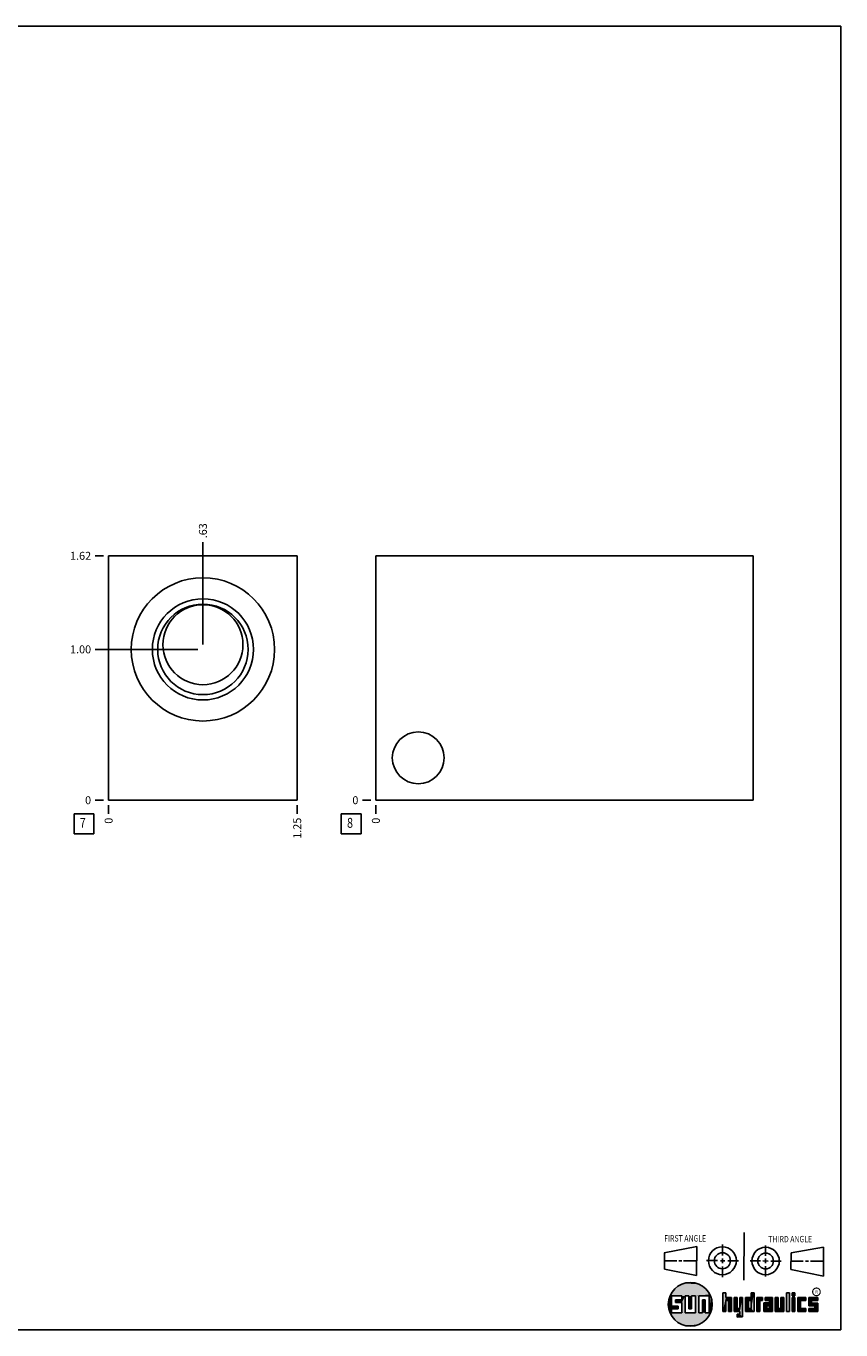
# Model space of a CAD drawing. Units: inches. Extents: x 0.3 to 21.7, y 0.3 to 16.7.
# Drawn here: x 11.5 to 21.7, y 0.3 to 16.7 of the extents above; entities that cross this region are included whole.
import ezdxf

# ---------------------------------------------------------------- set-up
doc = ezdxf.new("R2010")
doc.units = ezdxf.units.IN
doc.header["$LTSCALE"] = 1.21
doc.header["$MEASUREMENT"] = 0
doc.layers.get('0').update_dxf_attribs({"linetype": 'CONTINUOUS'})
doc.styles.get("Standard").update_dxf_attribs({"font": 'txt', "width": 0.8})
doc.styles.add('TEXTSTYLE_2', font='txt', dxfattribs={"width": 1.125})
doc.dimstyles.new('DIMSTYLE_1', dxfattribs={"dimtxt": 0.1, "dimasz": 0.1875, "dimexe": 0.125, "dimexo": 0.0625, "dimgap": 0.025, "dimtad": 0, "dimtih": 1, "dimtoh": 1, "dimlfac": 0.527053, "dimzin": 4, "dimdsep": 46, "dimtxsty": 'STANDARD', "dimblk": '_FILLED', "dimblk1": '_FILLED', "dimblk2": '_FILLED', "dimcen": 0.09, "dimadec": 0, "dimazin": 0, "dimtfac": 1, "dimtofl": 0, "dimtmove": 0, "dimatfit": 3, "dimldrblk": '_FILLED', "dimfxl": 1, "dimtolj": 1, "dimtzin": 4, "dimarcsym": 0})
doc.dimstyles.new('DIMSTYLE_2', dxfattribs={"dimtxt": 0.1, "dimasz": 0.1875, "dimexe": 0.125, "dimexo": 0.0625, "dimgap": 0.025, "dimtad": 0, "dimtih": 1, "dimtoh": 1, "dimdec": 0, "dimlfac": 0.527053, "dimzin": 4, "dimdsep": 46, "dimtxsty": 'STANDARD', "dimblk": '_FILLED', "dimblk1": '_FILLED', "dimblk2": '_FILLED', "dimcen": 0.09, "dimadec": 0, "dimazin": 0, "dimtfac": 1, "dimtdec": 0, "dimtofl": 0, "dimtmove": 0, "dimatfit": 3, "dimldrblk": '_FILLED', "dimfxl": 1, "dimtolj": 1, "dimtzin": 4, "dimarcsym": 0})

# ---------------------------------------------------------------- blocks, each defined once
blk = doc.blocks.new('SUN_FIRST_THIRD_ANGLE_BL0', base_point=(20.483, 1.228))
at = {"color": 7, "linetype": 'CONTINUOUS'}
for p, q in [((20.481, 1.528), (20.478, 0.929)), ((19.477, 1.271), (19.886, 1.35)), ((19.886, 1.35), (19.884, 0.984)), ((20.209, 1.375), (20.208, 1.237)), ((20.75, 1.233), (20.75, 1.363)), ((21.071, 1.269), (21.48, 1.344)), ((21.48, 1.344), (21.48, 0.977)), ((19.478, 1.065), (19.479, 1.271)), ((19.478, 1.172), (19.635, 1.171)), ((19.661, 1.171), (19.696, 1.171)), ((19.721, 1.17), (19.886, 1.169)), ((20.008, 1.174), (20.146, 1.173)), ((20.184, 1.172), (20.239, 1.171)), ((20.209, 1.201), (20.209, 1.142)), ((20.277, 1.171), (20.409, 1.17)), ((20.689, 1.17), (20.559, 1.17)), ((20.718, 1.17), (20.784, 1.167)), ((20.75, 1.198), (20.75, 1.142)), ((20.819, 1.168), (20.949, 1.168)), ((21.071, 1.269), (21.07, 1.061)), ((21.222, 1.165), (21.073, 1.165)), ((21.289, 1.168), (21.252, 1.168)), ((21.48, 1.168), (21.317, 1.168)), ((19.884, 0.984), (19.478, 1.065)), ((20.21, 1.1), (20.209, 0.963)), ((20.751, 1.105), (20.751, 0.975)), ((21.48, 0.977), (21.07, 1.061))]:
    blk.add_line(p, q, dxfattribs=at)
for centre, radius in [((20.208, 1.171), 0.176), ((20.752, 1.168), 0.172), ((20.208, 1.171), 0.101), ((20.752, 1.168), 0.0985)]:
    blk.add_circle(centre, radius, dxfattribs=at)
at = {"color": 2, "linetype": 'CONTINUOUS', "width": 0.8}
for s, p in [('FIRST ANGLE', (19.476, 1.413)), ('THIRD ANGLE', (20.785, 1.404))]:
    blk.add_text(s, height=0.08, dxfattribs=at).set_placement(p)
blk = doc.blocks.new('*D6')
at = {"color": 2, "linetype": 'CONTINUOUS'}
blk.add_line((14.861, 6.901), (14.861, 6.793), dxfattribs=at)
at = {"color": 2, "linetype": 'CONTINUOUS', "insert": (14.811, 6.743), "char_height": 0.1, "width": 0.32, "attachment_point": 3, "rotation": 90, "line_spacing_factor": 0.9}
blk.add_mtext('1.25', dxfattribs=at)
blk = doc.blocks.new('_FILLED')
at = {"color": 0, "linetype": 'BYBLOCK'}
blk.add_solid([(0, 0), (-1, 0.167), (-1, -0.167)], dxfattribs=at)
blk = doc.blocks.new('*D7')
at = {"color": 2, "linetype": 'CONTINUOUS'}
blk.add_line((12.489, 6.901), (12.489, 6.793), dxfattribs=at)
at = {"color": 2, "linetype": 'CONTINUOUS', "insert": (12.439, 6.743), "char_height": 0.1, "width": 0.08, "attachment_point": 3, "rotation": 90, "line_spacing_factor": 0.9}
blk.add_mtext('0', dxfattribs=at)
blk = doc.blocks.new('*D8')
at = {"color": 2, "linetype": 'CONTINUOUS'}
blk.add_line((12.426, 10.037), (12.319, 10.037), dxfattribs=at)
at = {"color": 2, "linetype": 'CONTINUOUS', "insert": (12.269, 10.087), "char_height": 0.1, "width": 0.32, "attachment_point": 3, "line_spacing_factor": 0.9}
blk.add_mtext('1.62', dxfattribs=at)
blk = doc.blocks.new('*D9')
at = {"color": 2, "linetype": 'CONTINUOUS'}
blk.add_line((12.426, 6.963), (12.319, 6.963), dxfattribs=at)
at = {"color": 2, "linetype": 'CONTINUOUS', "insert": (12.269, 7.013), "char_height": 0.1, "width": 0.08, "attachment_point": 3, "line_spacing_factor": 0.9}
blk.add_mtext('0', dxfattribs=at)
blk = doc.blocks.new('*D10')
at = {"color": 2, "linetype": 'CONTINUOUS'}
blk.add_line((13.675, 8.923), (13.675, 10.207), dxfattribs=at)
at = {"color": 2, "linetype": 'CONTINUOUS', "insert": (13.625, 10.257), "char_height": 0.1, "width": 0.24, "attachment_point": 1, "rotation": 90, "line_spacing_factor": 0.9}
blk.add_mtext('.63', dxfattribs=at)
blk = doc.blocks.new('*D11')
at = {"color": 2, "linetype": 'CONTINUOUS'}
blk.add_line((13.612, 8.86), (12.319, 8.86), dxfattribs=at)
at = {"color": 2, "linetype": 'CONTINUOUS', "insert": (12.269, 8.91), "char_height": 0.1, "width": 0.32, "attachment_point": 3, "line_spacing_factor": 0.9}
blk.add_mtext('1.00', dxfattribs=at)
blk = doc.blocks.new('*D16')
at = {"color": 2, "linetype": 'CONTINUOUS'}
blk.add_line((15.85, 6.901), (15.85, 6.793), dxfattribs=at)
at = {"color": 2, "linetype": 'CONTINUOUS', "insert": (15.8, 6.743), "char_height": 0.1, "width": 0.08, "attachment_point": 3, "rotation": 90, "line_spacing_factor": 0.9}
blk.add_mtext('0', dxfattribs=at)
blk = doc.blocks.new('*D17')
at = {"color": 2, "linetype": 'CONTINUOUS'}
blk.add_line((15.787, 6.963), (15.68, 6.963), dxfattribs=at)
at = {"color": 2, "linetype": 'CONTINUOUS', "insert": (15.63, 7.013), "char_height": 0.1, "width": 0.08, "attachment_point": 3, "line_spacing_factor": 0.9}
blk.add_mtext('0', dxfattribs=at)
blk = doc.blocks.new('SUN_FACENUMBER_BL3', base_point=(12.179, 6.665))
at = {"color": 2, "linetype": 'CONTINUOUS'}
for p, q in [((12.054, 6.79), (12.304, 6.79)), ((12.054, 6.54), (12.054, 6.79)), ((12.304, 6.79), (12.304, 6.54)), ((12.304, 6.54), (12.054, 6.54))]:
    blk.add_line(p, q, dxfattribs=at)
at = {"color": 2, "linetype": 'CONTINUOUS', "width": 0.8}
blk.add_text('7', height=0.125, dxfattribs=at).set_placement((12.126, 6.616))
blk = doc.blocks.new('SUN_FACENUMBER_BL6', base_point=(15.54, 6.665))
at = {"color": 2, "linetype": 'CONTINUOUS'}
for p, q in [((15.415, 6.79), (15.665, 6.79)), ((15.415, 6.54), (15.415, 6.79)), ((15.665, 6.79), (15.665, 6.54)), ((15.665, 6.54), (15.415, 6.54))]:
    blk.add_line(p, q, dxfattribs=at)
at = {"color": 2, "linetype": 'CONTINUOUS', "width": 0.8}
blk.add_text('8', height=0.125, dxfattribs=at).set_placement((15.487, 6.616))

msp = doc.modelspace()

# ---------------------------------------------------------------- linework, layer by layer
at = {"color": 7, "linetype": 'CONTINUOUS'}
for p, q in [((0.301, 16.699), (21.699, 16.699)), ((21.699, 0.301), (21.699, 16.699)), ((12.489, 6.963), (12.489, 10.037)), ((12.489, 10.037), (14.861, 10.037)), ((14.861, 10.037), (14.861, 6.963)), ((15.85, 10.037), (15.85, 6.963)), ((15.85, 10.037), (20.593, 10.037)), ((20.593, 10.037), (20.593, 6.963)), ((14.861, 6.963), (12.489, 6.963)), ((15.85, 6.963), (20.593, 6.963)), ((19.7, 0.728), (19.569, 0.728)), ((19.569, 0.728), (19.569, 0.598)), ((19.617, 0.68), (19.7, 0.68)), ((19.617, 0.647), (19.617, 0.68)), ((19.7, 0.68), (19.7, 0.728)), ((19.787, 0.728), (19.738, 0.728)), ((19.738, 0.728), (19.738, 0.517)), ((19.787, 0.566), (19.787, 0.728)), ((19.869, 0.728), (19.82, 0.728)), ((19.82, 0.728), (19.82, 0.566)), ((19.869, 0.517), (19.869, 0.728)), ((19.91, 0.728), (20.041, 0.728)), ((19.91, 0.728), (19.91, 0.517)), ((19.992, 0.68), (19.959, 0.68)), ((19.959, 0.68), (19.959, 0.517)), ((19.992, 0.517), (19.992, 0.68)), ((20.041, 0.728), (20.041, 0.517)), ((20.25, 0.766), (20.214, 0.766)), ((20.214, 0.766), (20.214, 0.534)), ((20.25, 0.707), (20.25, 0.766)), ((20.321, 0.707), (20.25, 0.707)), ((20.25, 0.672), (20.285, 0.672)), ((20.25, 0.534), (20.25, 0.672)), ((20.285, 0.672), (20.285, 0.534)), ((20.321, 0.534), (20.321, 0.707)), ((20.392, 0.707), (20.356, 0.707)), ((20.356, 0.707), (20.356, 0.534)), ((20.392, 0.57), (20.392, 0.707)), ((20.463, 0.707), (20.428, 0.707)), ((20.428, 0.707), (20.428, 0.57)), ((20.463, 0.464), (20.463, 0.707)), ((20.571, 0.707), (20.5, 0.707)), ((20.5, 0.707), (20.5, 0.534)), ((20.535, 0.672), (20.571, 0.672)), ((20.535, 0.672), (20.535, 0.57)), ((20.606, 0.766), (20.571, 0.766)), ((20.571, 0.766), (20.571, 0.707)), ((20.571, 0.672), (20.571, 0.57)), ((20.606, 0.534), (20.606, 0.766)), ((20.713, 0.707), (20.642, 0.707)), ((20.642, 0.707), (20.642, 0.534)), ((20.677, 0.672), (20.713, 0.672)), ((20.677, 0.534), (20.677, 0.672)), ((20.713, 0.672), (20.713, 0.707)), ((20.837, 0.707), (20.746, 0.707)), ((20.746, 0.707), (20.746, 0.672)), ((20.746, 0.672), (20.801, 0.672)), ((20.801, 0.672), (20.801, 0.641)), ((20.837, 0.534), (20.837, 0.707)), ((20.908, 0.707), (20.872, 0.707)), ((20.872, 0.707), (20.872, 0.534)), ((20.908, 0.57), (20.908, 0.707)), ((20.979, 0.707), (20.943, 0.707)), ((20.943, 0.707), (20.943, 0.57)), ((20.979, 0.534), (20.979, 0.707)), ((21.05, 0.766), (21.014, 0.766)), ((21.014, 0.766), (21.014, 0.534)), ((21.05, 0.534), (21.05, 0.766)), ((21.121, 0.766), (21.085, 0.766)), ((21.085, 0.766), (21.085, 0.731)), ((21.085, 0.731), (21.121, 0.731)), ((21.121, 0.707), (21.085, 0.707)), ((21.085, 0.707), (21.085, 0.534)), ((21.121, 0.731), (21.121, 0.766)), ((21.121, 0.534), (21.121, 0.707)), ((21.259, 0.707), (21.156, 0.707)), ((21.156, 0.707), (21.156, 0.534)), ((21.192, 0.672), (21.259, 0.672)), ((21.192, 0.57), (21.192, 0.672)), ((21.259, 0.672), (21.259, 0.707)), ((21.407, 0.707), (21.294, 0.707)), ((21.294, 0.707), (21.294, 0.603)), ((21.33, 0.672), (21.407, 0.672)), ((21.33, 0.639), (21.33, 0.672)), ((21.407, 0.672), (21.407, 0.707)), ((19.569, 0.598), (19.651, 0.598)), ((19.651, 0.566), (19.569, 0.566)), ((19.569, 0.566), (19.569, 0.517)), ((19.569, 0.517), (19.7, 0.517)), ((19.7, 0.647), (19.617, 0.647)), ((19.651, 0.598), (19.651, 0.566)), ((19.7, 0.517), (19.7, 0.647)), ((19.738, 0.517), (19.869, 0.517)), ((19.82, 0.566), (19.787, 0.566)), ((19.959, 0.517), (19.91, 0.517)), ((20.041, 0.517), (19.992, 0.517)), ((20.214, 0.534), (20.25, 0.534)), ((20.285, 0.534), (20.321, 0.534)), ((20.356, 0.534), (20.428, 0.534)), ((20.428, 0.57), (20.392, 0.57)), ((20.428, 0.499), (20.394, 0.499)), ((20.394, 0.499), (20.394, 0.463)), ((20.428, 0.534), (20.428, 0.499)), ((20.5, 0.534), (20.606, 0.534)), ((20.571, 0.57), (20.535, 0.57)), ((20.642, 0.534), (20.677, 0.534)), ((20.801, 0.641), (20.73, 0.641)), ((20.73, 0.641), (20.73, 0.534)), ((20.73, 0.534), (20.837, 0.534)), ((20.801, 0.605), (20.766, 0.605)), ((20.766, 0.605), (20.766, 0.57)), ((20.766, 0.57), (20.801, 0.57)), ((20.801, 0.57), (20.801, 0.605)), ((20.872, 0.534), (20.979, 0.534)), ((20.943, 0.57), (20.908, 0.57)), ((21.014, 0.534), (21.05, 0.534)), ((21.085, 0.534), (21.121, 0.534)), ((21.156, 0.534), (21.259, 0.534)), ((21.259, 0.57), (21.192, 0.57)), ((21.259, 0.534), (21.259, 0.57)), ((21.294, 0.603), (21.371, 0.603)), ((21.371, 0.57), (21.294, 0.57)), ((21.294, 0.57), (21.294, 0.534)), ((21.294, 0.534), (21.407, 0.534)), ((21.407, 0.639), (21.33, 0.639)), ((21.371, 0.603), (21.371, 0.57)), ((21.407, 0.534), (21.407, 0.639)), ((20.394, 0.463), (20.463, 0.464)), ((0.301, 0.301), (21.699, 0.301))]:
    msp.add_line(p, q, dxfattribs=at)
at = {"color": 2, "linetype": 'CONTINUOUS', "const_width": 0.0141}
msp.add_lwpolyline([(21.343, 0.78, 1), (21.439, 0.78, 1)], format="xyb", close=True, dxfattribs=at)
at = {"color": 7, "linetype": 'CONTINUOUS'}
for centre, radius in [((13.675, 8.86), 0.901), ((13.675, 8.86), 0.636), ((13.675, 8.86), 0.569), ((13.675, 8.919), 0.503), ((16.383, 7.496), 0.326), ((19.804, 0.623), 0.276)]:
    msp.add_circle(centre, radius, dxfattribs=at)
for points in [[(19.606, 0.815), (19.63, 0.837), (19.99, 0.826)], [(19.99, 0.826), (20.013, 0.803), (19.606, 0.815)], [(19.63, 0.837), (19.656, 0.856), (19.964, 0.847)], [(19.964, 0.847), (19.99, 0.826), (19.63, 0.837)], [(19.656, 0.856), (19.685, 0.872), (19.937, 0.864)], [(19.937, 0.864), (19.964, 0.847), (19.656, 0.856)], [(19.685, 0.872), (19.715, 0.884), (19.907, 0.878)], [(19.907, 0.878), (19.937, 0.864), (19.685, 0.872)], [(19.715, 0.884), (19.747, 0.892), (19.876, 0.889)], [(19.876, 0.889), (19.907, 0.878), (19.715, 0.884)], [(19.747, 0.892), (19.779, 0.897), (19.844, 0.895)], [(19.844, 0.895), (19.876, 0.889), (19.747, 0.892)], [(19.812, 0.898), (19.844, 0.895), (19.779, 0.897)], [(19.532, 0.671), (19.569, 0.728), (19.528, 0.639)], [(19.528, 0.639), (19.569, 0.728), (19.528, 0.606)], [(19.569, 0.728), (19.569, 0.598), (19.528, 0.606)], [(19.54, 0.703), (19.569, 0.728), (19.532, 0.671)], [(19.54, 0.703), (19.551, 0.734), (19.569, 0.728)], [(19.551, 0.734), (19.566, 0.763), (20.049, 0.749)], [(19.551, 0.734), (20.049, 0.749), (19.569, 0.728)], [(19.566, 0.763), (19.584, 0.79), (20.032, 0.777)], [(20.032, 0.777), (20.049, 0.749), (19.566, 0.763)], [(19.569, 0.728), (20.049, 0.749), (19.7, 0.728)], [(19.584, 0.79), (19.606, 0.815), (20.013, 0.803)], [(20.013, 0.803), (20.032, 0.777), (19.584, 0.79)], [(19.617, 0.647), (19.617, 0.68), (19.7, 0.68)], [(19.617, 0.647), (19.7, 0.68), (19.7, 0.647)], [(19.7, 0.728), (20.049, 0.749), (19.738, 0.728)], [(19.7, 0.68), (19.7, 0.728), (19.738, 0.728)], [(19.7, 0.68), (19.738, 0.728), (19.7, 0.647)], [(19.7, 0.647), (19.738, 0.728), (19.7, 0.517)], [(19.738, 0.728), (19.738, 0.517), (19.7, 0.517)], [(19.738, 0.728), (20.049, 0.749), (19.787, 0.728)], [(19.787, 0.728), (20.049, 0.749), (19.82, 0.728)], [(19.787, 0.566), (19.787, 0.728), (19.82, 0.728)], [(19.82, 0.728), (19.82, 0.566), (19.787, 0.566)], [(19.82, 0.728), (20.049, 0.749), (19.869, 0.728)], [(19.869, 0.728), (20.049, 0.749), (19.91, 0.728)], [(19.869, 0.517), (19.869, 0.728), (19.91, 0.728)], [(19.91, 0.728), (19.91, 0.517), (19.869, 0.517)], [(19.91, 0.728), (20.049, 0.749), (20.041, 0.728)], [(19.959, 0.517), (19.959, 0.68), (19.992, 0.68)], [(19.992, 0.68), (19.992, 0.517), (19.959, 0.517)], [(20.049, 0.749), (20.062, 0.719), (20.041, 0.728)], [(20.041, 0.517), (20.041, 0.728), (20.062, 0.719)], [(20.072, 0.687), (20.041, 0.517), (20.062, 0.719)], [(20.078, 0.655), (20.041, 0.517), (20.072, 0.687)], [(20.25, 0.707), (20.214, 0.534), (20.25, 0.766)], [(20.214, 0.534), (20.214, 0.766), (20.25, 0.766)], [(20.25, 0.672), (20.214, 0.534), (20.25, 0.707)], [(20.25, 0.672), (20.25, 0.534), (20.214, 0.534)], [(20.321, 0.707), (20.25, 0.672), (20.25, 0.707)], [(20.25, 0.672), (20.321, 0.707), (20.285, 0.672)], [(20.285, 0.672), (20.321, 0.707), (20.285, 0.534)], [(20.321, 0.707), (20.321, 0.534), (20.285, 0.534)], [(20.392, 0.57), (20.356, 0.534), (20.392, 0.707)], [(20.356, 0.534), (20.356, 0.707), (20.392, 0.707)], [(20.428, 0.57), (20.428, 0.707), (20.463, 0.707)], [(20.428, 0.57), (20.463, 0.707), (20.428, 0.534)], [(20.428, 0.534), (20.463, 0.707), (20.428, 0.499)], [(20.463, 0.707), (20.463, 0.464), (20.428, 0.499)], [(20.571, 0.707), (20.535, 0.672), (20.5, 0.707)], [(20.5, 0.534), (20.5, 0.707), (20.535, 0.672)], [(20.535, 0.57), (20.5, 0.534), (20.535, 0.672)], [(20.535, 0.672), (20.571, 0.707), (20.571, 0.672)], [(20.571, 0.707), (20.571, 0.766), (20.606, 0.766)], [(20.571, 0.707), (20.606, 0.766), (20.571, 0.672)], [(20.571, 0.672), (20.606, 0.766), (20.571, 0.57)], [(20.606, 0.766), (20.606, 0.534), (20.571, 0.57)], [(20.713, 0.707), (20.677, 0.672), (20.642, 0.707)], [(20.642, 0.534), (20.642, 0.707), (20.677, 0.672)], [(20.677, 0.672), (20.677, 0.534), (20.642, 0.534)], [(20.713, 0.707), (20.713, 0.672), (20.677, 0.672)], [(20.746, 0.672), (20.746, 0.707), (20.837, 0.707)], [(20.746, 0.672), (20.837, 0.707), (20.801, 0.672)], [(20.801, 0.672), (20.837, 0.707), (20.801, 0.641)], [(20.801, 0.641), (20.837, 0.707), (20.801, 0.605)], [(20.801, 0.605), (20.837, 0.707), (20.801, 0.57)], [(20.837, 0.707), (20.837, 0.534), (20.801, 0.57)], [(20.908, 0.57), (20.872, 0.534), (20.908, 0.707)], [(20.872, 0.534), (20.872, 0.707), (20.908, 0.707)], [(20.943, 0.57), (20.943, 0.707), (20.979, 0.707)], [(20.979, 0.707), (20.979, 0.534), (20.943, 0.57)], [(21.014, 0.534), (21.014, 0.766), (21.05, 0.766)], [(21.05, 0.766), (21.05, 0.534), (21.014, 0.534)], [(21.085, 0.731), (21.085, 0.766), (21.121, 0.766)], [(21.121, 0.766), (21.121, 0.731), (21.085, 0.731)], [(21.085, 0.534), (21.085, 0.707), (21.121, 0.707)], [(21.121, 0.707), (21.121, 0.534), (21.085, 0.534)], [(21.259, 0.707), (21.192, 0.672), (21.156, 0.707)], [(21.156, 0.534), (21.156, 0.707), (21.192, 0.672)], [(21.192, 0.57), (21.156, 0.534), (21.192, 0.672)], [(21.259, 0.707), (21.259, 0.672), (21.192, 0.672)], [(21.407, 0.707), (21.33, 0.672), (21.294, 0.707)], [(21.294, 0.603), (21.294, 0.707), (21.33, 0.672)], [(21.33, 0.639), (21.294, 0.603), (21.33, 0.672)], [(21.407, 0.707), (21.407, 0.672), (21.33, 0.672)], [(19.532, 0.574), (19.528, 0.606), (19.569, 0.598)], [(19.651, 0.598), (19.532, 0.574), (19.569, 0.598)], [(19.532, 0.574), (19.651, 0.598), (19.569, 0.566)], [(19.54, 0.542), (19.532, 0.574), (19.569, 0.566)], [(19.569, 0.566), (19.569, 0.517), (19.54, 0.542)], [(19.551, 0.511), (19.54, 0.542), (19.569, 0.517)], [(20.041, 0.517), (19.551, 0.511), (19.992, 0.517)], [(19.992, 0.517), (19.551, 0.511), (19.959, 0.517)], [(19.959, 0.517), (19.551, 0.511), (19.91, 0.517)], [(19.91, 0.517), (19.551, 0.511), (19.869, 0.517)], [(19.869, 0.517), (19.551, 0.511), (19.738, 0.517)], [(19.738, 0.517), (19.551, 0.511), (19.7, 0.517)], [(19.7, 0.517), (19.551, 0.511), (19.569, 0.517)], [(19.551, 0.511), (20.041, 0.517), (20.049, 0.497)], [(19.566, 0.482), (19.551, 0.511), (20.049, 0.497)], [(20.049, 0.497), (20.032, 0.469), (19.566, 0.482)], [(19.651, 0.598), (19.651, 0.566), (19.569, 0.566)], [(20.079, 0.623), (20.041, 0.517), (20.078, 0.655)], [(20.078, 0.59), (20.041, 0.517), (20.079, 0.623)], [(20.072, 0.558), (20.041, 0.517), (20.078, 0.59)], [(20.062, 0.527), (20.041, 0.517), (20.072, 0.558)], [(20.062, 0.527), (20.049, 0.497), (20.041, 0.517)], [(20.428, 0.57), (20.356, 0.534), (20.392, 0.57)], [(20.356, 0.534), (20.428, 0.57), (20.428, 0.534)], [(20.463, 0.464), (20.394, 0.463), (20.428, 0.499)], [(20.394, 0.463), (20.394, 0.499), (20.428, 0.499)], [(20.571, 0.57), (20.5, 0.534), (20.535, 0.57)], [(20.5, 0.534), (20.571, 0.57), (20.606, 0.534)], [(20.801, 0.641), (20.766, 0.605), (20.73, 0.641)], [(20.73, 0.534), (20.73, 0.641), (20.766, 0.605)], [(20.766, 0.57), (20.73, 0.534), (20.766, 0.605)], [(20.801, 0.57), (20.73, 0.534), (20.766, 0.57)], [(20.73, 0.534), (20.801, 0.57), (20.837, 0.534)], [(20.766, 0.605), (20.801, 0.641), (20.801, 0.605)], [(20.943, 0.57), (20.872, 0.534), (20.908, 0.57)], [(20.872, 0.534), (20.943, 0.57), (20.979, 0.534)], [(21.259, 0.57), (21.156, 0.534), (21.192, 0.57)], [(21.259, 0.57), (21.259, 0.534), (21.156, 0.534)], [(21.407, 0.639), (21.294, 0.603), (21.33, 0.639)], [(21.294, 0.603), (21.407, 0.639), (21.371, 0.603)], [(21.294, 0.534), (21.294, 0.57), (21.371, 0.57)], [(21.294, 0.534), (21.371, 0.57), (21.407, 0.534)], [(21.371, 0.603), (21.407, 0.639), (21.371, 0.57)], [(21.407, 0.639), (21.407, 0.534), (21.371, 0.57)], [(19.584, 0.455), (19.566, 0.482), (20.032, 0.469)], [(20.032, 0.469), (20.013, 0.443), (19.584, 0.455)], [(19.606, 0.431), (19.584, 0.455), (20.013, 0.443)], [(20.013, 0.443), (19.99, 0.419), (19.606, 0.431)], [(19.63, 0.408), (19.606, 0.431), (19.99, 0.419)], [(19.99, 0.419), (19.964, 0.399), (19.63, 0.408)], [(19.656, 0.389), (19.63, 0.408), (19.964, 0.399)], [(19.964, 0.399), (19.937, 0.381), (19.656, 0.389)], [(19.685, 0.374), (19.656, 0.389), (19.937, 0.381)], [(19.937, 0.381), (19.907, 0.367), (19.685, 0.374)], [(19.715, 0.361), (19.685, 0.374), (19.907, 0.367)], [(19.907, 0.367), (19.876, 0.357), (19.715, 0.361)], [(19.747, 0.353), (19.715, 0.361), (19.876, 0.357)], [(19.876, 0.357), (19.844, 0.35), (19.747, 0.353)], [(19.779, 0.348), (19.747, 0.353), (19.844, 0.35)], [(19.844, 0.35), (19.812, 0.347), (19.779, 0.348)]]:
    msp.add_solid(points, dxfattribs=at)

# ---------------------------------------------------------------- block references
at = {"color": 2, "linetype": 'CONTINUOUS'}
for name, p in [('SUN_FACENUMBER_BL3', (12.179, 6.665)), ('SUN_FACENUMBER_BL6', (15.54, 6.665)), ('SUN_FIRST_THIRD_ANGLE_BL0', (20.483, 1.228))]:
    msp.add_blockref(name, p, dxfattribs=at)

# ---------------------------------------------------------------- texts
at = {"color": 2, "linetype": 'CONTINUOUS', "insert": (21.375, 0.8), "char_height": 0.0407, "width": 0.0458, "attachment_point": 1, "line_spacing_factor": 0.9, "style": 'TEXTSTYLE_2'}
msp.add_mtext('R', dxfattribs=at)

# ---------------------------------------------------------------- dimensions: what is measured, and where the dimension line sits
at = {"color": 2, "linetype": 'CONTINUOUS'}
for feature_location, offset, dtype, origin, dimstyle, picture, middle in [((13.674687, 8.922995), (0, 1.283853), 1, (12.488848, 6.963152), 'DIMSTYLE_1', '*D10', (13.674687, 10.386849)), ((12.426, 10.037), (-0.107, 0), 0, (12.489, 6.963), 'DIMSTYLE_1', '*D8', (12.119, 10.037)), ((13.612, 8.86), (-1.293, 0), 0, (12.489, 6.963), 'DIMSTYLE_1', '*D11', (12.119, 8.86)), ((12.426347762, 6.963151695), (-0.1075, 0), 0, (12.488847762, 6.963151695), 'DIMSTYLE_2', '*D9', (12.228847839, 6.963151825)), ((12.488847762, 6.900651695), (0, -0.1075), 1, (12.488847762, 6.963151695), 'DIMSTYLE_2', '*D7', (12.488847876, 6.703151711)), ((14.861, 6.901), (0, -0.107), 1, (12.489, 6.963), 'DIMSTYLE_1', '*D6', (14.861, 6.596)), ((15.787476774, 6.963151695), (-0.1075, 0), 0, (15.849976774, 6.963151695), 'DIMSTYLE_2', '*D17', (15.589976257, 6.963151825)), ((15.849976774, 6.900651695), (0, -0.1075), 1, (15.849976774, 6.963151695), 'DIMSTYLE_2', '*D16', (15.849976888, 6.703151789))]:
    dim = msp.add_ordinate_dim(feature_location=feature_location, offset=offset, dtype=dtype, origin=origin, dimstyle=dimstyle, dxfattribs=at)
    dim.commit()
    dim.dimension.update_dxf_attribs({"geometry": picture, "text_midpoint": middle})

doc.saveas('drawing.dxf')
